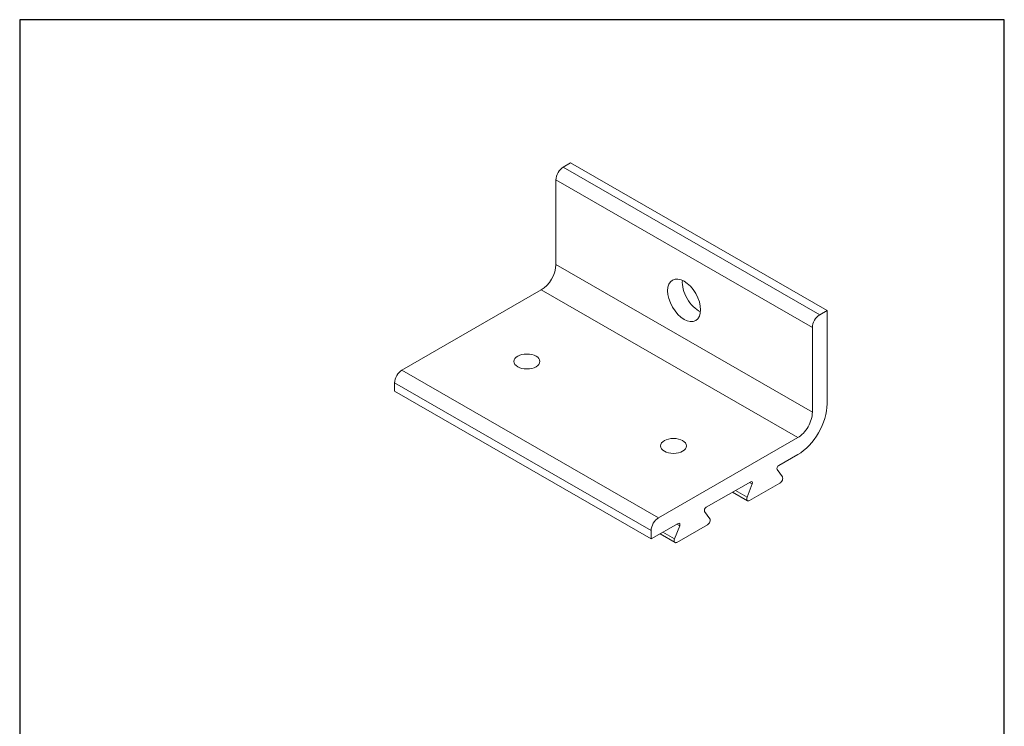
# Model space of a CAD drawing. Units: millimetres. Extents: x 10 to 200, y 10 to 287.
import ezdxf

# ---------------------------------------------------------------- set-up
doc = ezdxf.new("R2010")
doc.units = ezdxf.units.MM
doc.linetypes.add('CONTINUOUS_ACAD', pattern=[0])
for name, color, linetype, lineweight in [('Sketch Geometry(ISO)', 7, 'Continuous', 50), ('Visible Edges(ISO)', 7, 'Continuous', 18), ('Visible Tangent Edges(ISO)', 7, 'Continuous', 18)]:
    doc.layers.add(name, color=color, linetype=linetype, lineweight=lineweight)

# ---------------------------------------------------------------- blocks, each defined once
blk = doc.blocks.new('Borders PCH WEB A4')
at = {"layer": 'Sketch Geometry(ISO)', "color": 7, "linetype": 'CONTINUOUS_ACAD', "lineweight": 25}
blk.add_line((10, 287), (9.999999999999998, 10), dxfattribs=at)
at = {"layer": 'Sketch Geometry(ISO)', "color": 7, "linetype": 'Continuous', "lineweight": 25}
for p, q in [((200, 287), (10, 287)), ((200, 10.00000000000023), (200, 287))]:
    blk.add_line(p, q, dxfattribs=at)

msp = doc.modelspace()

# ---------------------------------------------------------------- linework, layer by layer
at = {"layer": 'Visible Edges(ISO)'}
for p, q in [((116.2957535194191, 259.3562379786082), (114.8815399570458, 258.5418465510237)), ((165.7932282024701, 230.8525380131407), (116.2957535194191, 259.3562379786082)), ((113.4673263946725, 256.0923608737541), (113.4673263946725, 239.7414183769033)), ((110.6388992699259, 234.842447022364), (83.7688415848331, 219.3690098982576)), ((165.7932282024701, 230.8525380131407), (164.3790146400968, 230.0381465855561)), ((165.7932282024701, 212.8665012666048), (165.7932282024701, 230.8525380131407)), ((162.9648010777235, 227.5886609082865), (162.9648010777235, 211.2377184114357)), ((82.35462802245979, 216.919524220988), (82.35462802245979, 215.2844299713029)), ((131.8521027055108, 186.7807300058353), (82.35462802245979, 215.2844299713029)), ((160.1363739529769, 206.3387470568964), (133.2663162678841, 190.86530993279)), ((156.483049666462, 200.9647490196435), (160.1363739529769, 203.0685585575263)), ((157.1668655529891, 198.7628202778446), (156.1768634486141, 200.1752677597835)), ((142.4823353989663, 192.9022738865565), (151.0617761781288, 197.8428452471463)), ((150.4629654596853, 194.1613133716123), (147.565829123883, 195.8296632299343)), ((151.3679623959767, 197.4060058197425), (150.3779602916017, 194.853349746195)), ((150.8372396183736, 194.1980906050894), (156.7075862262172, 197.5785983880545)), ((143.1661512854934, 190.7003451447576), (142.1761491811184, 192.1127926266964)), ((131.8521027055108, 186.7807300058353), (137.0610619106331, 189.7803701140592)), ((131.8521027055108, 188.4158242555204), (131.8521027055108, 186.7807300058353)), ((137.367248128481, 189.3435306866555), (136.377246024106, 186.790874613108)), ((136.8365253508779, 186.1356154720023), (142.7068719587215, 189.5161232549675)), ((136.4622511921896, 186.0988382385254), (133.5651148563874, 187.7671880968473))]:
    msp.add_line(p, q, dxfattribs=at)
for centre, major_axis, ratio, start_param, end_param in [((114.8815399570458, 256.9067523013387), (-0.9980644231687051, -1.733166872290409), 0.5780931159158105, 3.92505710856412, 5.495853435359019), ((110.6388992699259, 238.1126355217342), (-1.996128846337823, -3.466333744580579), 0.5780931159158106, 0.783464454974804, 2.354260781769699), ((141.0444908609446, 234.4762753729214), (2.245644952129055, -3.899625462653729), 0.5780931159156392, 3.819709301184783, 5.605068659583977), ((164.3790146400968, 228.403052335871), (0.9980644231689122, 1.733166872290289), 0.5780931159158107, 0.7834644549748111, 2.354260781769699), ((83.7688415848331, 217.7339156485725), (-0.9980644231687126, -1.733166872290422), 0.5780931159158108, 3.925057108564107, 5.49585343535899), ((160.1363739529769, 209.6089355562666), (-3.99225769267565, -6.932667489161161), 0.5780931159158106, 0.7834644549748049, 2.354260781769699), ((160.1363739529769, 209.6089355562666), (1.99612884633741, 3.466333744580818), 0.5780931159158107, 3.925057108564107, 5.495853435359008), ((156.483049666462, 200.5559754572222), (-0.2495161057921755, -0.4332917180726011), 0.5780931159158106, 3.925057108564132, 6.019452210957231), ((151.0617761781288, 197.434071684725), (0.2495161057922035, 0.4332917180725897), 0.5780931159158104, 4.972254659760928, 7.066649762154149), ((156.7075862262172, 198.1917587316864), (0.3742741586883032, 0.6499375771088813), 0.5780931159158105, 3.925057108564389, 6.019452210957588), ((150.8372396183736, 194.8112509487213), (-0.3742741586883065, -0.6499375771088866), 0.5780931159158106, 4.972254659760931, 7.066649762154149), ((142.4823353989663, 192.4935003241352), (-0.2495161057921775, -0.4332917180726048), 0.5780931159158106, 3.925057108564132, 6.019452210957231), ((133.2663162678841, 189.230215683105), (0.9980644231689183, 1.7331668722903), 0.5780931159158105, 0.7834644549748111, 2.354260781769699), ((142.7068719587215, 190.1292835985994), (0.3742741586883032, 0.6499375771088813), 0.5780931159158105, 3.925057108564389, 6.019452210957588), ((137.0610619106331, 189.371596551638), (0.2495161057922024, 0.4332917180725879), 0.5780931159158105, 4.972254659760928, 7.066649762154149), ((136.8365253508779, 186.7487758156342), (-0.3742741586883, -0.6499375771088751), 0.5780931159158107, 4.972254659760928, 7.066649762154149)]:
    msp.add_ellipse(centre, major_axis=major_axis, ratio=ratio, start_param=start_param, end_param=end_param, dxfattribs=at)
for centre, major_axis, ratio in [((138.216063736198, 232.8474925177523), (2.245644952128589, -3.899625462653999), 0.5780931159156392), ((107.8811828232948, 221.0385123248041), (2.500000000000001, 1e-16), 0.5758617009853118), ((136.1654540707525, 204.7506837731084), (2.500000000000001, 1e-16), 0.5758617009853118)]:
    msp.add_ellipse(centre, major_axis=major_axis, ratio=ratio, dxfattribs=at)
at = {"layer": 'Visible Tangent Edges(ISO)'}
for p, q in [((164.3790146400968, 230.0381465855561), (114.8815399570458, 258.5418465510237)), ((113.4673263946725, 256.0923608737541), (162.9648010777235, 227.5886609082865)), ((162.9648010777235, 211.2377184114357), (113.4673263946725, 239.7414183769033)), ((110.6388992699259, 234.842447022364), (160.1363739529769, 206.3387470568964)), ((133.2663162678841, 190.86530993279), (83.7688415848331, 219.3690098982576)), ((82.35462802245979, 216.919524220988), (131.8521027055108, 188.4158242555204)), ((150.8355773262779, 197.7125859915585), (151.3679623959767, 197.4060058197425)), ((150.3779602916017, 194.853349746195), (148.1241968298767, 196.151205806883)), ((136.8348630587822, 189.6501108584715), (137.367248128481, 189.3435306866555)), ((136.377246024106, 186.790874613108), (134.1234825623809, 188.0887306737959))]:
    msp.add_line(p, q, dxfattribs=at)

# ---------------------------------------------------------------- block references
msp.add_blockref('Borders PCH WEB A4', (0, 0))

doc.saveas('drawing.dxf')
